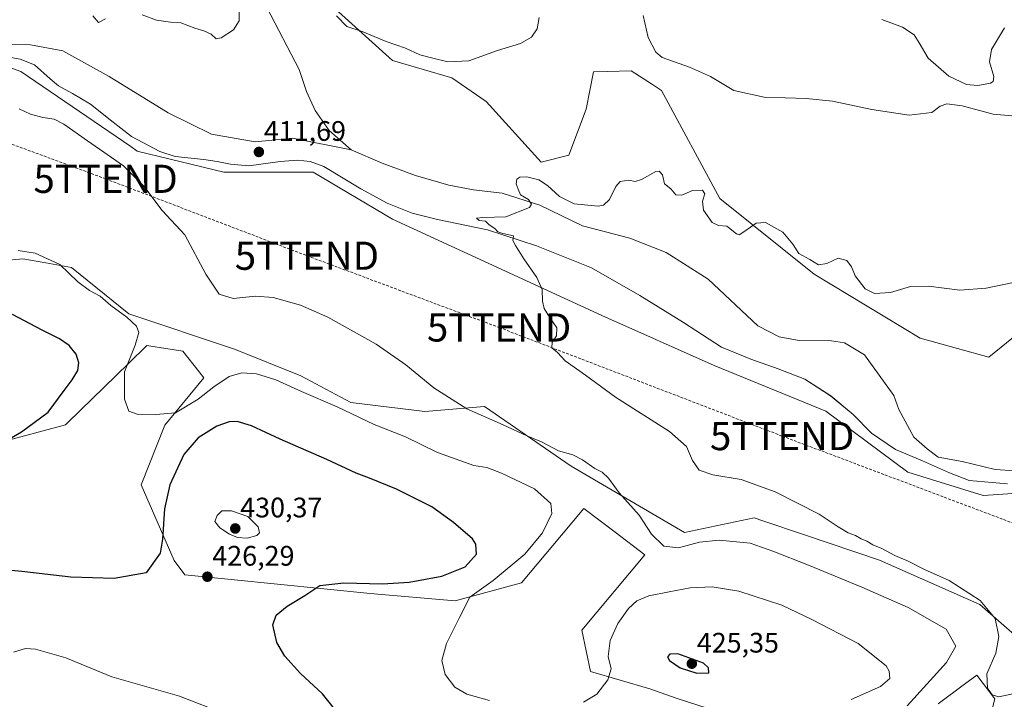
# Model space of a CAD drawing. Units: metres. Extents: x 577026 to 580480, y 4703412 to 4705764.
# Drawn here: x 579311 to 579660, y 4704908 to 4705150 of the extents above; entities that cross this region are included whole.
import ezdxf
from ezdxf.enums import TextEntityAlignment as Align

# ---------------------------------------------------------------- set-up
doc = ezdxf.new("R2010")
doc.units = ezdxf.units.M
doc.header["$MEASUREMENT"] = 0
doc.linetypes.add('TRAZOSX2', pattern=[1.5, 1, -0.5])
doc.layers.get('0').update_dxf_attribs({"lineweight": 5})
for name, color, linetype, lineweight in [('Carátula', 7, 'Continuous', 5), ('Conducción de hidrocarburos lineal', 6, 'TRAZOSX2', 0), ('Corriente natural lineal', 142, 'Continuous', 13), ('Cultivos herbáceos CxS', 92, 'Continuous', 0), ('Curva de nivel maestra', 36, 'Continuous', 30), ('Curva de nivel normal', 36, 'Continuous', 0), ('Espacio natural protegido', 2, 'Continuous', 13), ('Espacio natural protegido CxS', 2, 'Continuous', 0), ('Matorral', 135, 'Continuous', 0), ('Matorral CxS', 135, 'Continuous', 0), ('Pastizal CxS', 92, 'Continuous', 0), ('Punto de cota en terreno', 7, 'Continuous', 0), ('Rótulo de punto de cota en terreno', 19, 'Continuous', 0), ('Torre de tendido puntual', 7, 'Continuous', 0)]:
    doc.layers.add(name, color=color, linetype=linetype, lineweight=lineweight)
doc.styles.add('Arial', font='txt', dxfattribs={"height": 0.2})

# ---------------------------------------------------------------- blocks, each defined once
blk = doc.blocks.new('*U157')
at = {"layer": 'Cultivos herbáceos CxS', "color": 92, "linetype": 'Continuous', "lineweight": 0}
for points in [[(579675.04, 4705046.6, 409.02), (579654.35, 4705029.84, 408.17), (579629.98, 4705036.57, 407.58), (579592.45, 4705059.31, 408.63), (579558.97, 4705086.21, 411.55), (579538.29, 4705124.55, 412.82), (579534.74, 4705126.83, 412.69), (579527.48, 4705131.5, 412.26), (579519.02, 4705131.24, 411.61), (579514.11, 4705131.09, 412.12), (579511.47, 4705117.89, 412.22), (579505.32, 4705101.58, 413.5), (579495.52, 4705099.06, 412.06), (579476.06, 4705120.54, 412.68), (579463.85, 4705128.98, 413.18), (579442.74, 4705135.14, 413.69), (579369.73, 4705201.15, 416.49), (579351.26, 4705214.35, 419.32), (579347.74, 4705210.83, 419.64), (579353.91, 4705199.52, 418.72), (579341.24, 4705184.24, 418.13), (579293.61, 4705182.19, 419.65)], [(579279.1, 4705142.77, 414.45), (579310.95, 4705131.3, 414.37), (579349.93, 4705104.58, 414.2), (579352.25, 4705103, 414.32), (579382.93, 4705095.54, 412.47), (579413.38, 4705095.54, 411.72), (579414.59, 4705095.54, 411.7), (579442.74, 4705078.81, 411.07), (579517.06, 4705044.67, 409.5), (579556.96, 4705026.82, 408.75), (579596.56, 4705010.68, 407.45), (579625.65, 4704988.94, 407.47), (579652.35, 4704980.77, 406.81), (579703.16, 4704984.1, 405.77)], [(579672.82, 4704923.05, 408.61), (579651.18, 4704942.03, 410.26), (579615.57, 4704957.79, 411.22), (579588.97, 4704966.78, 412.03), (579574.23, 4704971.77, 412.11), (579571.06, 4704972.84, 412.15), (579546.43, 4704967.56, 413.02), (579506.24, 4704991.1, 415.94), (579475.4, 4705012.28, 413.88), (579454.29, 4705010.52, 416.58), (579428.06, 4705013.71, 418.84), (579410.25, 4705023.17, 418.53), (579386.72, 4705032.62, 417.69), (579349.22, 4705045.2, 419.38), (579328.85, 4705061.65, 419.41), (579319.81, 4705063.29, 420.3), (579311.69, 4705064.77, 420.52), (579292.01, 4705062.8, 421.81)], [(579287.05, 4704995.21, 425.78), (579326.76, 4705005.75, 421.9), (579327.61, 4705006.59, 421.83), (579349.17, 4705027.6, 419.9), (579355.66, 4705033.93, 419.03), (579356.32, 4705033.83, 418.92), (579368.37, 4705032.01, 418.5), (579374.2, 4705024.62, 418.63), (579375.89, 4705022.49, 418.75), (579362.04, 4705005.64, 420.39), (579353.61, 4704984.54, 422.3), (579365.32, 4704957.63, 425.84), (579369.14, 4704952.56, 426.1), (579434.82, 4704945.92, 423.69), (579465.07, 4704943.34, 420.33), (579488.56, 4704949.76, 417.6), (579502.78, 4704966.66, 417.33), (579510.73, 4704976.09, 417.09), (579521.81, 4704967.66, 415.48), (579532.35, 4704959.64, 415.78), (579509.93, 4704932.96, 417.65), (579513, 4704918.27, 419.04), (579534.11, 4704912.11, 421.43), (579543.79, 4704908.59, 421.71), (579590.41, 4704893.63, 417.56)], [(579636.36, 4704906.8, 412.52), (579645.7, 4704913.69, 411.17), (579650.13, 4704916.95, 410.73), (579656.46, 4704908.51, 410.01), (579651.19, 4704887.41, 412.6)]]:
    blk.add_polyline3d(points, dxfattribs=at)
blk = doc.blocks.new('*U161')
at = {"layer": 'Espacio natural protegido CxS', "color": 2, "linetype": 'Continuous', "lineweight": 0}
blk.add_polyline3d([(579660.99, 4704984.9, 406.09), (579647.36, 4704986.07, 406.37), (579640.46, 4704988.81, 406.36), (579630.88, 4704993.06, 406.77), (579621.31, 4704997.05, 406.52), (579612.74, 4705002.83, 407.21), (579606.2, 4705009.52, 407.43), (579598.26, 4705016.07, 407.34), (579589.05, 4705021.97, 407.88), (579579.6, 4705025.71, 407.99), (579569.9, 4705029.06, 408.32), (579559.56, 4705033.43, 408.12), (579546, 4705042.1, 408.83), (579530.53, 4705051.76, 409.23), (579513.4, 4705061.55, 409.39), (579493.86, 4705069.4, 409.68), (579476.51, 4705074.98, 410.04), (579458.79, 4705078.66, 410.41), (579449.74, 4705081.01, 410.8), (579440.93, 4705084.5, 410.93), (579431.6, 4705089.63, 411.19), (579418.43, 4705097.54, 411.43), (579413.58, 4705099.28, 411.58), (579409.12, 4705099.75, 411.59), (579402.89, 4705099.32, 411.66), (579391.82, 4705097.71, 412.03), (579385.33, 4705098.3, 412.32), (579380.61, 4705099.28, 412.44), (579375.9, 4705100, 412.58), (579365.71, 4705101.07, 413.27), (579360.22, 4705102.81, 413.69), (579350.25, 4705108.19, 413.37), (579342.57, 4705114.11, 413.83), (579335.65, 4705119.65, 413.66), (579329.26, 4705123.41, 413.67), (579324.28, 4705126.17, 414), (579321.33, 4705128.69, 414.18), (579315.82, 4705133.6, 413.87), (579310.72, 4705135.59, 414.07), (579307.4, 4705136.2, 414.21)], dxfattribs=at)
blk = doc.blocks.new('*U162')
at = {"layer": 'Espacio natural protegido CxS', "color": 2, "linetype": 'Continuous', "lineweight": 0}
blk.add_polyline3d([(579660.9851, 4704984.9031, 406.0855), (579647.3561, 4704986.0681, 406.3713), (579640.463, 4704988.8101, 406.358), (579630.8841, 4704993.0581, 406.771), (579621.3081, 4704997.0511, 406.5206), (579612.7371, 4705002.8311, 407.2126), (579606.1951, 4705009.5171, 407.4281), (579598.2551, 4705016.0651, 407.3382), (579589.0461, 4705021.9671, 407.8788), (579579.5991, 4705025.7071, 407.9946), (579569.9001, 4705029.0631, 408.3177), (579559.5581, 4705033.4311, 408.1165), (579546.0011, 4705042.0962, 408.8264), (579530.5271, 4705051.7641, 409.2286), (579513.398, 4705061.5451, 409.3906), (579493.864, 4705069.4001, 409.6784), (579476.5121, 4705074.9842, 410.04), (579458.7911, 4705078.6591, 410.4104), (579449.7371, 4705081.0052, 410.7962), (579440.9281, 4705084.4951, 410.9331), (579431.5981, 4705089.6341, 411.1898), (579418.4291, 4705097.5391, 411.4264), (579413.5791, 4705099.2812, 411.5781), (579409.1201, 4705099.7541, 411.5862), (579402.8861, 4705099.3241, 411.6609), (579391.8241, 4705097.7121, 412.0283), (579385.3281, 4705098.2971, 412.3191), (579380.6111, 4705099.2771, 412.435), (579375.8961, 4705100.0031, 412.5804), (579365.7051, 4705101.0671, 413.2676), (579360.2191, 4705102.8051, 413.69), (579350.2501, 4705108.1931, 413.3739), (579342.5691, 4705114.1071, 413.8261), (579335.6541, 4705119.6461, 413.6613), (579329.2621, 4705123.4101, 413.6664), (579324.2771, 4705126.1671, 413.9957), (579321.3311, 4705128.6861, 414.1836), (579315.8211, 4705133.6011, 413.8745), (579310.7151, 4705135.5941, 414.0712), (579307.4011, 4705136.2041, 414.2091)], dxfattribs=at)
blk = doc.blocks.new('*U164')
at = {"layer": 'Espacio natural protegido', "color": 2, "linetype": 'Continuous', "lineweight": 13}
blk.add_polyline3d([(579660.99, 4704984.9, 406.09), (579647.36, 4704986.07, 406.37), (579640.46, 4704988.81, 406.36), (579630.88, 4704993.06, 406.77), (579621.31, 4704997.05, 406.52), (579612.74, 4705002.83, 407.21), (579606.2, 4705009.52, 407.43), (579598.26, 4705016.07, 407.34), (579589.05, 4705021.97, 407.88), (579579.6, 4705025.71, 407.99), (579569.9, 4705029.06, 408.32), (579559.56, 4705033.43, 408.12), (579546, 4705042.1, 408.83), (579530.53, 4705051.76, 409.23), (579513.4, 4705061.55, 409.39), (579493.86, 4705069.4, 409.68), (579476.51, 4705074.98, 410.04), (579458.79, 4705078.66, 410.41), (579449.74, 4705081.01, 410.8), (579440.93, 4705084.5, 410.93), (579431.6, 4705089.63, 411.19), (579418.43, 4705097.54, 411.43), (579413.58, 4705099.28, 411.58), (579409.12, 4705099.75, 411.59), (579402.89, 4705099.32, 411.66), (579391.82, 4705097.71, 412.03), (579385.33, 4705098.3, 412.32), (579380.61, 4705099.28, 412.44), (579375.9, 4705100, 412.58), (579365.71, 4705101.07, 413.27), (579360.22, 4705102.81, 413.69), (579350.25, 4705108.19, 413.37), (579342.57, 4705114.11, 413.83), (579335.65, 4705119.65, 413.66), (579329.26, 4705123.41, 413.67), (579324.28, 4705126.17, 414), (579321.33, 4705128.69, 414.18), (579315.82, 4705133.6, 413.87), (579310.72, 4705135.59, 414.07), (579307.4, 4705136.2, 414.21)], dxfattribs=at)
blk = doc.blocks.new('*U171')
at = {"layer": 'Curva de nivel normal', "color": 36, "linetype": 'Continuous', "lineweight": 0}
blk.add_polyline3d([(579383.66, 4704903.08, 430), (579367.21, 4704909.44, 430), (579343.2, 4704916.36, 430), (579326.85, 4704923.08, 430), (579316.14, 4704926.2, 430), (579312.58, 4704926.34, 430), (579308.37, 4704925.04, 430)], dxfattribs=at)
blk = doc.blocks.new('*U176')
at = {"layer": 'Curva de nivel normal', "color": 36, "linetype": 'Continuous', "lineweight": 0}
for points in [[(579625.42, 4704906.06, 415), (579639.32, 4704921.42, 415), (579642.72, 4704927.22, 415), (579639.2, 4704933.31, 415), (579625.73, 4704940.9, 415), (579609.27, 4704948.16, 415), (579590.4, 4704955.94, 415), (579577.79, 4704960.96, 415), (579569.74, 4704963.8, 415), (579558.7, 4704964.89, 415), (579551.68, 4704964.1, 415), (579544.27, 4704962.17, 415), (579539.11, 4704962.73, 415), (579534.72, 4704966.95, 415), (579530.32, 4704973.76, 415), (579523.26, 4704981.7, 415), (579519.38, 4704986.81, 415), (579517.18, 4704989, 415), (579514.6, 4704990.25, 415), (579510.22, 4704993.37, 415), (579506.73, 4704995.14, 415), (579501.7, 4704996.62, 415), (579495.64, 4704999.74, 415), (579490.5, 4705001.9, 415), (579482.1, 4705005.76, 415), (579469.22, 4705011.53, 415), (579457.43, 4705018.92, 415), (579447.53, 4705027.1, 415), (579436.95, 4705034.5, 415), (579419.87, 4705043.99, 415), (579410.18, 4705048.3, 415), (579400.51, 4705051.03, 415), (579394.18, 4705051.49, 415), (579386.22, 4705050.66, 415), (579381.33, 4705052.23, 415), (579376.51, 4705059.26, 415), (579369.09, 4705073.25, 415), (579361.08, 4705081.93, 415), (579354.57, 4705090.56, 415), (579347.3, 4705097.81, 415), (579334.6, 4705106.6, 415), (579326.21, 4705112.6, 415), (579322.77, 4705114.3, 415), (579318.68, 4705114.95, 415), (579314.34, 4705116.09, 415), (579310.28, 4705118.02, 415)], [(579336.51, 4705151.01, 415), (579338.46, 4705148.6, 415), (579340.94, 4705149.94, 415)], [(579353.99, 4705151.4, 415), (579359.08, 4705149.5, 415), (579363.99, 4705148.71, 415), (579367.72, 4705148.49, 415), (579372.62, 4705146.6, 415), (579375.82, 4705145.71, 415), (579378.42, 4705144.49, 415), (579380.26, 4705142.89, 415), (579382.06, 4705143.18, 415), (579386.41, 4705146.04, 415), (579388.36, 4705149.28, 415), (579388.34, 4705154.09, 415)], [(579422.92, 4705150.96, 415), (579426.63, 4705147.2, 415), (579432.01, 4705145.43, 415), (579440.54, 4705141.84, 415), (579447.42, 4705139.52, 415), (579452.45, 4705137.2, 415), (579456.69, 4705136.11, 415), (579462.39, 4705134.63, 415), (579469.9, 4705135.02, 415), (579480.08, 4705138.72, 415), (579488.26, 4705141.17, 415), (579492.16, 4705143.45, 415), (579494.17, 4705146.4, 415), (579494.87, 4705150.37, 415)], [(579531.74, 4705151.16, 415), (579533.53, 4705143.28, 415), (579536.19, 4705138.15, 415), (579538.47, 4705136.16, 415), (579548.16, 4705132.82, 415), (579555.61, 4705129.49, 415), (579563.92, 4705124.55, 415), (579574.68, 4705122.12, 415), (579589.51, 4705121.69, 415), (579598.91, 4705120.73, 415), (579612.83, 4705117.76, 415), (579626.16, 4705115.78, 415), (579634.16, 4705116.69, 415), (579637.16, 4705118.9, 415), (579639.49, 4705119.8, 415), (579644.86, 4705119.04, 415), (579655.94, 4705116.11, 415), (579662.59, 4705115.46, 415)]]:
    blk.add_polyline3d(points, dxfattribs=at)
blk = doc.blocks.new('*U179')
at = {"layer": 'Curva de nivel normal', "color": 36, "linetype": 'Continuous', "lineweight": 0}
for points in [[(579605.48, 4704908.27, 420), (579615.9, 4704912.94, 420), (579619.21, 4704915.71, 420), (579619.05, 4704918.39, 420), (579617.92, 4704920.29, 420), (579608.02, 4704928.21, 420), (579591.6, 4704936.7, 420), (579580.88, 4704941.73, 420), (579565.66, 4704946.76, 420), (579556.17, 4704948.27, 420), (579548.35, 4704947.96, 420), (579540.98, 4704946.48, 420), (579533.77, 4704945.13, 420), (579529.43, 4704943.34, 420), (579526.5, 4704940.62, 420), (579522.76, 4704935.27, 420), (579520, 4704929.27, 420), (579519.34, 4704923.56, 420), (579520.35, 4704919.16, 420), (579519.14, 4704915.27, 420), (579515.26, 4704910.15, 420), (579510.62, 4704907.37, 420)], [(579477.17, 4704907.88, 420), (579469.16, 4704910.14, 420), (579464.96, 4704912.71, 420), (579461.49, 4704917.22, 420), (579460.32, 4704922.12, 420), (579461.97, 4704928.14, 420), (579466.5, 4704937.21, 420), (579470.26, 4704944.67, 420), (579478.55, 4704950.51, 420), (579489.78, 4704959.89, 420), (579496.04, 4704967.51, 420), (579499.27, 4704974.33, 420), (579499, 4704977.89, 420), (579493.17, 4704983.13, 420), (579481.52, 4704988.61, 420), (579476.25, 4704990.68, 420), (579471.63, 4704991.4, 420), (579458.75, 4704996.01, 420), (579447.46, 4705001.56, 420), (579436.31, 4705005.97, 420), (579423.21, 4705012.2, 420), (579410.51, 4705017.63, 420), (579401.43, 4705021.79, 420), (579394.51, 4705023.95, 420), (579389.34, 4705024.26, 420), (579384.83, 4705022.95, 420), (579379.36, 4705019.31, 420), (579373.8, 4705014.87, 420), (579365.76, 4705010.06, 420), (579358.87, 4705009.44, 420), (579352.26, 4705009.58, 420), (579349.27, 4705010.7, 420), (579347.69, 4705014.95, 420), (579347.74, 4705024.64, 420), (579351.49, 4705034.14, 420), (579352.74, 4705038.63, 420), (579351.94, 4705040.79, 420), (579348.56, 4705044.04, 420), (579342.91, 4705048.18, 420), (579339.04, 4705051.52, 420), (579335.31, 4705053.49, 420), (579331.2, 4705056.57, 420), (579324.73, 4705062.67, 420), (579316.01, 4705066.72, 420), (579309.94, 4705067.75, 420)], [(579616.42, 4705149.67, 420), (579623.72, 4705146.94, 420), (579627.89, 4705144.32, 420), (579629.71, 4705141.48, 420), (579632.85, 4705135.95, 420), (579640.15, 4705129.55, 420), (579646.49, 4705126.59, 420), (579650.47, 4705126.22, 420), (579654.98, 4705127.12, 420), (579655.92, 4705127.71, 420), (579656.09, 4705129.52, 420), (579654.6, 4705134.7, 420), (579655.32, 4705139.08, 420), (579659.94, 4705146.8, 420)]]:
    blk.add_polyline3d(points, dxfattribs=at)
blk = doc.blocks.new('*U182')
at = {"layer": 'Curva de nivel normal', "color": 36, "linetype": 'Continuous', "lineweight": 0}
blk.add_polyline3d([(579663.96, 4704910.55, 410), (579657.91, 4704909.18, 410), (579655.58, 4704909.99, 410), (579653.88, 4704912.32, 410), (579653.64, 4704917.37, 410), (579656.82, 4704924.71, 410), (579657.96, 4704930.68, 410), (579656.62, 4704937.07, 410), (579651.35, 4704943.46, 410), (579640.26, 4704950.57, 410), (579631.6, 4704954.5, 410), (579625.77, 4704957.4, 410), (579621.06, 4704959.44, 410), (579616.44, 4704961.87, 410), (579613.19, 4704963.2, 410), (579611.1, 4704964.49, 410), (579609.05, 4704965.29, 410), (579607.05, 4704966.47, 410), (579604.44, 4704967.49, 410), (579600.87, 4704969.55, 410), (579594.22, 4704974.04, 410), (579578.6, 4704982.05, 410), (579566.48, 4704986.38, 410), (579556.45, 4704988.06, 410), (579551.62, 4704989.74, 410), (579549.2, 4704993.12, 410), (579547.15, 4704998.12, 410), (579541.04, 4705003.43, 410), (579521.97, 4705015.62, 410), (579511.22, 4705023.38, 410), (579504.11, 4705028.55, 410), (579501.34, 4705031.44, 410), (579499.32, 4705033.09, 410), (579499.44, 4705035.21, 410), (579500.95, 4705037.37, 410), (579501.11, 4705040.2, 410), (579498.47, 4705044.02, 410), (579496.64, 4705047.09, 410), (579496.04, 4705049.75, 410), (579495.84, 4705053.88, 410), (579493.99, 4705058.08, 410), (579489.4, 4705064.76, 410), (579486.38, 4705069.52, 410), (579485.44, 4705071.2, 410), (579485.78, 4705072.95, 410), (579482, 4705073.73, 410), (579480.18, 4705074.35, 410), (579479.08, 4705075.5, 410), (579477.07, 4705076.82, 410), (579475.84, 4705078.07, 410), (579473.52, 4705078.36, 410), (579472.56, 4705079.14, 410), (579474.86, 4705079.45, 410), (579483.01, 4705079.69, 410), (579491.42, 4705082.98, 410), (579492.16, 4705084.09, 410), (579491, 4705085.77, 410), (579488.22, 4705087.44, 410), (579487.34, 4705089.47, 410), (579486.64, 4705091.31, 410), (579486.88, 4705093.02, 410), (579487.97, 4705093.79, 410), (579490.48, 4705093.82, 410), (579494.66, 4705092.74, 410), (579497.78, 4705090.79, 410), (579502.08, 4705086.84, 410), (579507.24, 4705084.25, 410), (579515.75, 4705083.42, 410), (579517.64, 4705083.83, 410), (579519.81, 4705085.85, 410), (579522.02, 4705090.41, 410), (579523.63, 4705092.14, 410), (579526.61, 4705092.63, 410), (579528.94, 4705092.16, 410), (579531.15, 4705092.96, 410), (579536.27, 4705095.76, 410), (579537.44, 4705095.86, 410), (579538.54, 4705094.56, 410), (579539.3, 4705091.39, 410), (579541.51, 4705089.55, 410), (579543.27, 4705087.44, 410), (579545.5, 4705087.34, 410), (579549.21, 4705089.03, 410), (579552.79, 4705089.1, 410), (579553.64, 4705087.78, 410), (579552.81, 4705085.26, 410), (579553.13, 4705081.98, 410), (579556.21, 4705077.63, 410), (579558.45, 4705076.54, 410), (579561.38, 4705076.38, 410), (579564.85, 4705073.63, 410), (579565.77, 4705073.3, 410), (579567.83, 4705074.59, 410), (579571.78, 4705077.45, 410), (579575.16, 4705077.66, 410), (579581.33, 4705074.25, 410), (579584.81, 4705069.9, 410), (579586.93, 4705066.6, 410), (579590.83, 4705064.53, 410), (579593.99, 4705062.66, 410), (579596.85, 4705063.04, 410), (579600.89, 4705065, 410), (579603.98, 4705064.16, 410), (579605.62, 4705061.88, 410), (579606.93, 4705058.7, 410), (579610.51, 4705054.08, 410), (579613.79, 4705052.4, 410), (579619.49, 4705052.83, 410), (579626.53, 4705054.93, 410), (579632.93, 4705055.06, 410), (579644.07, 4705053.65, 410), (579653.38, 4705054.38, 410), (579663.14, 4705056.35, 410)], dxfattribs=at)
blk = doc.blocks.new('*U203')
at = {"layer": 'Curva de nivel maestra', "color": 36, "linetype": 'Continuous', "lineweight": 30}
for points in [[(579424.41, 4704902.17, 425), (579417.93, 4704910.35, 425), (579410.14, 4704917.57, 425), (579404.54, 4704923.62, 425), (579401.74, 4704928.5, 425), (579400.28, 4704934.84, 425), (579401.54, 4704938.26, 425), (579405.43, 4704941.41, 425), (579411.7, 4704945.27, 425), (579416.97, 4704948.72, 425), (579425.49, 4704949.7, 425), (579439.28, 4704949.38, 425), (579448.76, 4704949.96, 425), (579460.24, 4704952.08, 425), (579468.57, 4704955.35, 425), (579472.63, 4704959.85, 425), (579472.37, 4704963.43, 425), (579471.17, 4704965.34, 425), (579464.48, 4704971.12, 425), (579456.76, 4704976.71, 425), (579444.18, 4704982.95, 425), (579434.69, 4704986.89, 425), (579429.88, 4704988.64, 425), (579419.51, 4704993.51, 425), (579402.98, 4705000.69, 425), (579392.71, 4705005.45, 425), (579387.65, 4705006.93, 425), (579384.85, 4705006.84, 425), (579380.51, 4705005.34, 425), (579373.85, 4705001.22, 425), (579368.8, 4704995.25, 425), (579363.76, 4704984.52, 425), (579361.91, 4704975.94, 425), (579361.21, 4704965.16, 425), (579360.31, 4704960.23, 425), (579355.4, 4704953.27, 425), (579344.01, 4704951.2, 425), (579328.66, 4704951.68, 425), (579311.33, 4704953.75, 425), (579300.06, 4704954.82, 425)], [(579298.84, 4704996.27, 425), (579311.12, 4705003.35, 425), (579320.58, 4705010.26, 425), (579326.31, 4705018.05, 425), (579329.18, 4705021.74, 425), (579331.12, 4705025.05, 425), (579331.48, 4705027.86, 425), (579330.51, 4705030.94, 425), (579328.04, 4705033.96, 425), (579324.62, 4705036.36, 425), (579318.55, 4705039.46, 425), (579307.96, 4705044.93, 425)]]:
    blk.add_polyline3d(points, dxfattribs=at)
blk = doc.blocks.new('5PATER')
at = {"layer": 'Carátula', "linetype": 'Continuous', "lineweight": 5}
h = blk.add_hatch(color=250, dxfattribs=at)
edge = h.paths.add_edge_path()
edge.add_ellipse((0, 0.01), major_axis=(-1.33, -1.34), ratio=0.999422, start_angle=0, end_angle=360)
blk = doc.blocks.new('5TTEND')
blk.add_text('5TTEND', height=10).set_placement((0, 0), align=Align.MIDDLE_CENTER)

msp = doc.modelspace()

# ---------------------------------------------------------------- linework, layer by layer
at = {"layer": 'Conducción de hidrocarburos lineal', "color": 6, "linetype": 'TRAZOSX2', "lineweight": 0}
msp.add_polyline3d([(577787.85, 4705733.65, 442.62), (578221.82, 4705487.48, 438.66), (578373.26, 4705458.43, 441.14), (578557.24, 4705410.86, 436.48), (578710.77, 4705363.66, 432.18), (578768.87, 4705331.75, 432.07), (578818.88, 4705303.01, 429.98), (578865.55, 4705279.99, 428.6), (578983.98, 4705228.56, 424.76), (579234.64, 4705132.51, 417.81), (579341.01, 4705093.14, 415.51), (579412.44, 4705065.84, 412.79), (579480.62, 4705040.37, 410.49), (579581.04, 4705001.81, 408.01), (579754.71, 4704936.3, 405.12), (579872.82, 4704892.17, 403.41), (580116.08, 4704800.27, 399.55), (580226.2, 4704787.39, 396.23), (580337.32, 4704845.18, 396.63), (580439.4, 4704841.84, 398.15), (580464.42, 4704841.41, 396.9)], dxfattribs=at)
at = {"layer": 'Corriente natural lineal', "color": 142, "linetype": 'Continuous', "lineweight": 13}
for points in [[(579398.24, 4705153.92, 412.8), (579409.65, 4705131.94, 411.78), (579412.25, 4705124.18, 411.6), (579415.33, 4705117.42, 411.37), (579420.3, 4705110.25, 411.15), (579428.13, 4705103.44, 410.88)], [(579300.37, 4705140.83, 413.97), (579314.37, 4705140.68, 413.38), (579325.77, 4705138.53, 412.91), (579342.24, 4705129.5, 412.67), (579363.19, 4705116.57, 412.39), (579378.6, 4705109.03, 412.26), (579394.09, 4705106.22, 411.85), (579407.32, 4705107.63, 411.5), (579428.13, 4705103.44, 410.88)], [(579428.13, 4705103.44, 410.88), (579439.07, 4705098.67, 410.85), (579451.01, 4705094.31, 410.7), (579462.74, 4705090.9, 410.44), (579471.59, 4705089.25, 410.34), (579481.66, 4705088.08, 410.11), (579495.05, 4705083.77, 409.77), (579510.19, 4705076.51, 408.88), (579527.03, 4705072.04, 408.95), (579539.84, 4705067.04, 408.09), (579554.83, 4705057.48, 407.82), (579572.44, 4705040.9, 407.31), (579579.96, 4705037.09, 407.22), (579587.07, 4705035.8, 406.94), (579598.55, 4705035.58, 406.64), (579603.11, 4705034.86, 406.57), (579610.22, 4705030.6, 406.43), (579620.62, 4705016.22, 406.05), (579622.45, 4705011.22, 405.94), (579627.78, 4705001.46, 405.91), (579632.47, 4704997.3, 405.99), (579636.45, 4704994.37, 405.84), (579644.96, 4704992.78, 405.64), (579656.67, 4704989.97, 405.24), (579663.63, 4704989.46, 405.16)]]:
    msp.add_polyline3d(points, dxfattribs=at)
at = {"layer": 'Cultivos herbáceos CxS', "color": 92, "linetype": 'Continuous', "lineweight": 0}
for points in [[(579293.61, 4705182.19, 419.65), (579341.24, 4705184.24, 418.13), (579353.91, 4705199.52, 418.72), (579347.74, 4705210.83, 419.64), (579351.26, 4705214.35, 419.32), (579354.18, 4705212.26, 418.88), (579369.73, 4705201.15, 416.49), (579442.74, 4705135.14, 413.69), (579463.85, 4705128.98, 413.18), (579476.06, 4705120.54, 412.68), (579495.52, 4705099.06, 412.06), (579505.32, 4705101.58, 413.5), (579511.47, 4705117.89, 412.22), (579514.11, 4705131.09, 412.12), (579519.02, 4705131.24, 411.61), (579527.48, 4705131.5, 412.26), (579534.74, 4705126.83, 412.69), (579538.29, 4705124.55, 412.82), (579558.97, 4705086.21, 411.55), (579592.45, 4705059.32, 408.63), (579629.98, 4705036.57, 407.58), (579654.35, 4705029.84, 408.17), (579675.04, 4705046.6, 409.02)], [(579703.16, 4704984.1, 405.77), (579652.35, 4704980.77, 406.81), (579625.65, 4704988.94, 407.47), (579596.56, 4705010.68, 407.45), (579556.96, 4705026.82, 408.75), (579517.06, 4705044.67, 409.5), (579442.74, 4705078.81, 411.07), (579414.59, 4705095.54, 411.7), (579413.38, 4705095.54, 411.72), (579382.93, 4705095.54, 412.47), (579352.25, 4705103, 414.32), (579349.93, 4705104.59, 414.2), (579310.95, 4705131.3, 414.37), (579279.1, 4705142.77, 414.45)], [(579292.01, 4705062.8, 421.81), (579311.69, 4705064.77, 420.52), (579319.81, 4705063.29, 420.3), (579328.85, 4705061.65, 419.41), (579349.22, 4705045.2, 419.38), (579386.72, 4705032.62, 417.69), (579410.25, 4705023.17, 418.53), (579428.06, 4705013.71, 418.85), (579454.29, 4705010.52, 416.58), (579475.4, 4705012.28, 413.88), (579506.24, 4704991.1, 415.94), (579546.43, 4704967.56, 413.02), (579571.06, 4704972.84, 412.15), (579574.23, 4704971.77, 412.11), (579588.97, 4704966.78, 412.03), (579615.57, 4704957.79, 411.22), (579651.18, 4704942.03, 410.26), (579672.82, 4704923.05, 408.61)], [(579590.41, 4704893.63, 417.56), (579543.79, 4704908.59, 421.71), (579534.11, 4704912.11, 421.43), (579513, 4704918.27, 419.04), (579509.93, 4704932.96, 417.65), (579532.35, 4704959.64, 415.78), (579521.81, 4704967.66, 415.48), (579510.73, 4704976.09, 417.09), (579502.78, 4704966.66, 417.33), (579488.56, 4704949.76, 417.6), (579465.07, 4704943.34, 420.33), (579434.82, 4704945.92, 423.69), (579369.14, 4704952.56, 426.1), (579365.32, 4704957.63, 425.84), (579353.6, 4704984.54, 422.3), (579362.04, 4705005.64, 420.39), (579375.89, 4705022.49, 418.75), (579374.2, 4705024.62, 418.63), (579368.37, 4705032.01, 418.5), (579356.32, 4705033.83, 418.92), (579355.66, 4705033.93, 419.03), (579349.16, 4705027.6, 419.9), (579327.61, 4705006.59, 421.83), (579326.76, 4705005.75, 421.9), (579287.05, 4704995.21, 425.78)], [(579651.19, 4704887.41, 412.6), (579656.46, 4704908.51, 410.01), (579650.13, 4704916.95, 410.73), (579645.7, 4704913.69, 411.17), (579636.36, 4704906.8, 412.52)]]:
    msp.add_polyline3d(points, dxfattribs=at)
at = {"layer": 'Curva de nivel maestra', "color": 36, "linetype": 'Continuous', "lineweight": 30}
msp.add_polyline3d([(579550.81, 4704917.6, 425), (579555.05, 4704917.77, 425), (579554.92, 4704919.57, 425), (579553.11, 4704921.21, 425), (579544.08, 4704924.45, 425), (579541.25, 4704924.44, 425), (579540.34, 4704923.38, 425), (579541.06, 4704922.15, 425), (579544.81, 4704919.49, 425), (579550.81, 4704917.6, 425)], dxfattribs=at)
at = {"layer": 'Curva de nivel normal', "color": 36, "linetype": 'Continuous', "lineweight": 0}
msp.add_polyline3d([(579391.24, 4704965.52, 430), (579394.61, 4704966.56, 430), (579395.66, 4704967.51, 430), (579395.17, 4704969.6, 430), (579391.46, 4704973.26, 430), (579385.72, 4704975.31, 430), (579382.26, 4704975.27, 430), (579380.54, 4704973.59, 430), (579379.77, 4704971.5, 430), (579381.52, 4704969.19, 430), (579384.91, 4704966.99, 430), (579387.77, 4704965.76, 430), (579391.24, 4704965.52, 430)], dxfattribs=at)
at = {"layer": 'Matorral', "color": 135, "linetype": 'Continuous', "lineweight": 0}
for points in [[(579292.01, 4705062.8, 421.81), (579311.69, 4705064.77, 420.52), (579319.81, 4705063.29, 420.3), (579328.85, 4705061.65, 419.41), (579349.22, 4705045.2, 419.38), (579386.72, 4705032.62, 417.69), (579410.25, 4705023.17, 418.53), (579428.06, 4705013.71, 418.85), (579454.29, 4705010.52, 416.58), (579475.4, 4705012.28, 413.88), (579506.24, 4704991.1, 415.94), (579546.43, 4704967.56, 413.02), (579571.06, 4704972.84, 412.15), (579574.23, 4704971.77, 412.11), (579588.97, 4704966.78, 412.03), (579615.57, 4704957.79, 411.22), (579651.18, 4704942.03, 410.26), (579672.82, 4704923.05, 408.61)], [(579590.41, 4704893.63, 417.56), (579543.79, 4704908.59, 421.71), (579534.11, 4704912.11, 421.43), (579513, 4704918.27, 419.04), (579509.93, 4704932.96, 417.65), (579532.35, 4704959.64, 415.78), (579521.81, 4704967.66, 415.48), (579510.73, 4704976.09, 417.09), (579502.78, 4704966.66, 417.33), (579488.56, 4704949.76, 417.6), (579465.07, 4704943.34, 420.33), (579434.82, 4704945.92, 423.69), (579369.14, 4704952.56, 426.1), (579365.32, 4704957.63, 425.84), (579353.6, 4704984.54, 422.3), (579362.04, 4705005.64, 420.39), (579375.89, 4705022.49, 418.75), (579374.2, 4705024.62, 418.63), (579368.37, 4705032.01, 418.5), (579356.32, 4705033.83, 418.92), (579355.66, 4705033.93, 419.03), (579349.16, 4705027.6, 419.9), (579327.61, 4705006.59, 421.83), (579326.76, 4705005.75, 421.9), (579287.05, 4704995.21, 425.78)], [(579651.19, 4704887.41, 412.6), (579656.46, 4704908.51, 410.01), (579650.13, 4704916.95, 410.73), (579645.7, 4704913.69, 411.17), (579636.36, 4704906.8, 412.52)]]:
    msp.add_polyline3d(points, dxfattribs=at)
at = {"layer": 'Matorral CxS', "color": 135, "linetype": 'Continuous', "lineweight": 0}
for points in [[(579292.01, 4705062.8, 421.81), (579311.69, 4705064.77, 420.52), (579319.81, 4705063.29, 420.3), (579328.85, 4705061.65, 419.41), (579349.22, 4705045.2, 419.38), (579386.72, 4705032.62, 417.69), (579410.25, 4705023.17, 418.53), (579428.06, 4705013.71, 418.84), (579454.29, 4705010.52, 416.58), (579475.4, 4705012.28, 413.88), (579506.24, 4704991.1, 415.94), (579546.43, 4704967.56, 413.02), (579571.06, 4704972.84, 412.15), (579574.23, 4704971.77, 412.11), (579588.97, 4704966.78, 412.03), (579615.57, 4704957.79, 411.22), (579651.18, 4704942.03, 410.26), (579672.82, 4704923.05, 408.61)], [(579590.41, 4704893.63, 417.56), (579543.79, 4704908.59, 421.71), (579534.11, 4704912.11, 421.43), (579513, 4704918.27, 419.04), (579509.93, 4704932.96, 417.65), (579532.35, 4704959.64, 415.78), (579521.81, 4704967.66, 415.48), (579510.73, 4704976.09, 417.09), (579502.78, 4704966.66, 417.33), (579488.56, 4704949.76, 417.6), (579465.07, 4704943.34, 420.33), (579434.82, 4704945.92, 423.69), (579369.14, 4704952.56, 426.1), (579365.32, 4704957.63, 425.84), (579353.61, 4704984.54, 422.3), (579362.04, 4705005.64, 420.39), (579375.89, 4705022.49, 418.75), (579374.2, 4705024.62, 418.63), (579368.37, 4705032.01, 418.5), (579356.32, 4705033.83, 418.92), (579355.66, 4705033.93, 419.03), (579349.17, 4705027.6, 419.9), (579327.61, 4705006.59, 421.83), (579326.76, 4705005.75, 421.9), (579287.05, 4704995.21, 425.78)], [(579651.19, 4704887.41, 412.6), (579656.46, 4704908.51, 410.01), (579650.13, 4704916.95, 410.73), (579645.7, 4704913.69, 411.17), (579636.36, 4704906.8, 412.52)]]:
    msp.add_polyline3d(points, dxfattribs=at)
at = {"layer": 'Pastizal CxS', "color": 92, "linetype": 'Continuous', "lineweight": 0}
for points in [[(579293.61, 4705182.19, 419.65), (579341.24, 4705184.24, 418.13), (579353.91, 4705199.52, 418.72), (579347.74, 4705210.83, 419.64), (579351.26, 4705214.35, 419.32), (579369.73, 4705201.15, 416.49), (579442.74, 4705135.14, 413.69), (579463.85, 4705128.98, 413.18), (579476.06, 4705120.54, 412.68), (579495.52, 4705099.06, 412.06), (579505.32, 4705101.58, 413.5), (579511.47, 4705117.89, 412.22), (579514.11, 4705131.09, 412.12), (579519.02, 4705131.24, 411.61), (579527.48, 4705131.5, 412.26), (579534.74, 4705126.83, 412.69), (579538.29, 4705124.55, 412.82), (579558.97, 4705086.21, 411.55), (579592.45, 4705059.31, 408.63), (579629.98, 4705036.57, 407.58), (579654.35, 4705029.84, 408.17), (579675.04, 4705046.6, 409.02)], [(579293.61, 4705182.19, 419.65), (579341.24, 4705184.24, 418.13), (579353.91, 4705199.52, 418.72), (579347.74, 4705210.83, 419.64), (579351.26, 4705214.35, 419.32), (579354.18, 4705212.26, 418.88), (579369.73, 4705201.15, 416.49), (579442.74, 4705135.14, 413.69), (579463.85, 4705128.98, 413.18), (579476.06, 4705120.54, 412.68), (579495.52, 4705099.06, 412.06), (579505.32, 4705101.58, 413.5), (579511.47, 4705117.89, 412.22), (579514.11, 4705131.09, 412.12), (579519.02, 4705131.24, 411.61), (579527.48, 4705131.5, 412.26), (579534.74, 4705126.83, 412.69), (579538.29, 4705124.55, 412.82), (579558.97, 4705086.21, 411.55), (579592.45, 4705059.32, 408.63), (579629.98, 4705036.57, 407.58), (579654.35, 4705029.84, 408.17), (579675.04, 4705046.6, 409.02)], [(579703.16, 4704984.1, 405.77), (579652.35, 4704980.77, 406.81), (579625.65, 4704988.94, 407.47), (579596.56, 4705010.68, 407.45), (579556.96, 4705026.82, 408.75), (579517.06, 4705044.67, 409.5), (579442.74, 4705078.81, 411.07), (579414.59, 4705095.54, 411.7), (579413.38, 4705095.54, 411.72), (579382.93, 4705095.54, 412.47), (579352.25, 4705103, 414.32), (579349.93, 4705104.58, 414.2), (579310.95, 4705131.3, 414.37), (579279.1, 4705142.77, 414.45)], [(579703.16, 4704984.1, 405.77), (579652.35, 4704980.77, 406.81), (579625.65, 4704988.94, 407.47), (579596.56, 4705010.68, 407.45), (579556.96, 4705026.82, 408.75), (579517.06, 4705044.67, 409.5), (579442.74, 4705078.81, 411.07), (579414.59, 4705095.54, 411.7), (579413.38, 4705095.54, 411.72), (579382.93, 4705095.54, 412.47), (579352.25, 4705103, 414.32), (579349.93, 4705104.59, 414.2), (579310.95, 4705131.3, 414.37), (579279.1, 4705142.77, 414.45)]]:
    msp.add_polyline3d(points, dxfattribs=at)

# ---------------------------------------------------------------- block references
at = {"layer": 'Cultivos herbáceos CxS', "color": 92, "linetype": 'Continuous', "lineweight": 0}
msp.add_blockref('*U157', (0, 0), dxfattribs=at)
at = {"layer": 'Curva de nivel maestra', "color": 36, "linetype": 'Continuous', "lineweight": 30}
msp.add_blockref('*U203', (0, 0), dxfattribs=at)
at = {"layer": 'Curva de nivel normal', "color": 36, "linetype": 'Continuous', "lineweight": 0}
for name in ['*U171', '*U182', '*U176', '*U179']:
    msp.add_blockref(name, (0, 0), dxfattribs=at)
at = {"layer": 'Espacio natural protegido', "color": 2, "linetype": 'Continuous', "lineweight": 13}
msp.add_blockref('*U164', (0, 0), dxfattribs=at)
at = {"layer": 'Espacio natural protegido CxS', "color": 2, "linetype": 'Continuous', "lineweight": 0}
for name in ['*U161', '*U162']:
    msp.add_blockref(name, (0, 0), dxfattribs=at)
at = {"layer": 'Punto de cota en terreno', "linetype": 'Continuous', "lineweight": 0}
for p in [(579395.38, 4705102.68, 411.69), (579387, 4704969, 430.37), (579377.11, 4704951.87, 426.29), (579549, 4704921, 425.35)]:
    msp.add_blockref('5PATER', p, dxfattribs=at)
at = {"layer": 'Torre de tendido puntual', "linetype": 'Continuous', "lineweight": 0}
for p in [(579341.01, 4705093.14, 415.54), (579412.44, 4705065.84, 412.77), (579480.62, 4705040.37, 410.56), (579581.04, 4705001.81, 408.08)]:
    msp.add_blockref('5TTEND', p, dxfattribs=at)

# ---------------------------------------------------------------- texts
at = {"layer": 'Rótulo de punto de cota en terreno', "color": 19, "linetype": 'Continuous', "lineweight": 0, "style": 'Arial'}
for s, p in [('411,69', (579397.14, 4705104.44)), ('430,37', (579388.76, 4704970.76)), ('426,29', (579378.87, 4704953.63)), ('425,35', (579550.76, 4704922.76))]:
    msp.add_text(s, height=7, dxfattribs=at).set_placement(p, align=Align.BOTTOM_LEFT)

doc.saveas('drawing.dxf')
